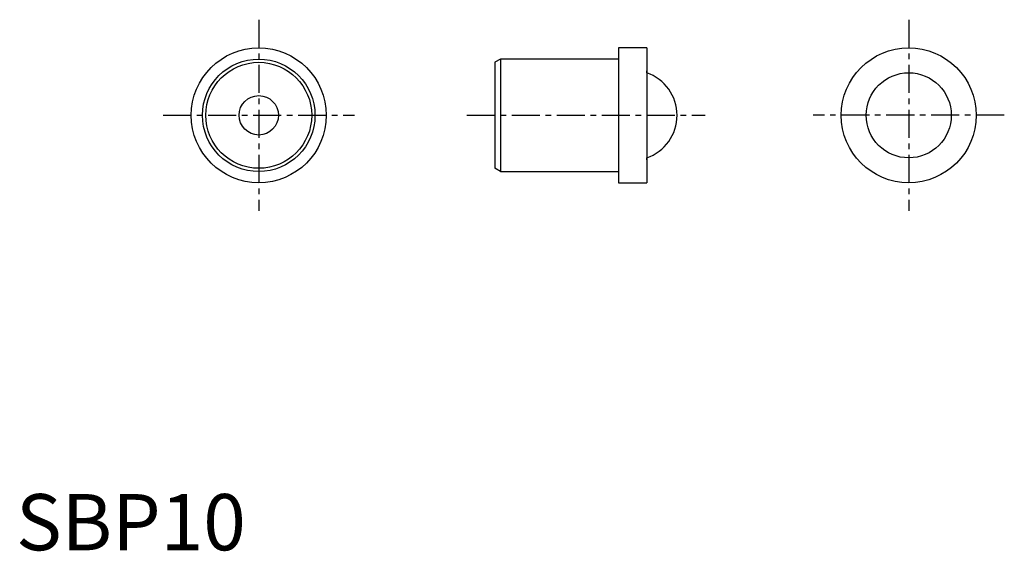
# Model space of a CAD drawing. Extents: x 0.3 to 87.9, y -0.1 to 47.2.
import ezdxf

# ---------------------------------------------------------------- set-up
doc = ezdxf.new("R2010")
doc.units = 0
doc.header["$LTSCALE"] = 2
doc.linetypes.add('CENTER', pattern=[2, 1.25, -0.25, 0.25, -0.25])
doc.layers.get('0').update_dxf_attribs({"linetype": 'CONTINUOUS'})
doc.layers.add('1', color=1, linetype='CENTER')
doc.styles.add('STANDARD1', font='txt')

msp = doc.modelspace()

# ---------------------------------------------------------------- linework, layer by layer
for p, q in [((53.586, 44.668), (53.586, 32.668)), ((56.086, 44.668), (53.586, 44.668)), ((56.086, 44.668), (56.086, 32.668)), ((43.086, 43.668), (42.586, 43.379)), ((42.586, 43.379), (42.586, 33.956)), ((43.086, 43.668), (43.086, 33.668)), ((53.586, 43.668), (43.086, 43.668)), ((56.086, 42.451), (56.086, 42.618)), ((56.086, 34.718), (56.086, 34.885)), ((43.086, 33.668), (42.586, 33.956)), ((43.086, 33.668), (53.586, 33.668)), ((53.586, 32.668), (56.086, 32.668))]:
    msp.add_line(p, q)
for centre, radius in [((21.586, 38.668), 6), ((79.386, 38.668), 6), ((21.586, 38.668), 5), ((21.586, 38.668), 4.711), ((79.386, 38.668), 3.783), ((21.586, 38.668), 1.75)]:
    msp.add_circle(centre, radius)
msp.add_arc((54.786, 38.668), 4, 288.96557, 71.03443)
at = {"layer": '1'}
for p, q in [((21.586, 47.168), (21.586, 30.168)), ((79.386, 47.168), (79.386, 30.168)), ((13.086, 38.668), (30.086, 38.668)), ((40.086, 38.668), (61.286, 38.668)), ((87.886, 38.668), (70.886, 38.668))]:
    msp.add_line(p, q, dxfattribs=at)

# ---------------------------------------------------------------- texts
at = {"color": 3, "style": 'STANDARD1'}
msp.add_text('SBP10', height=5, dxfattribs=at).set_placement((0, 0))

doc.saveas('drawing.dxf')
